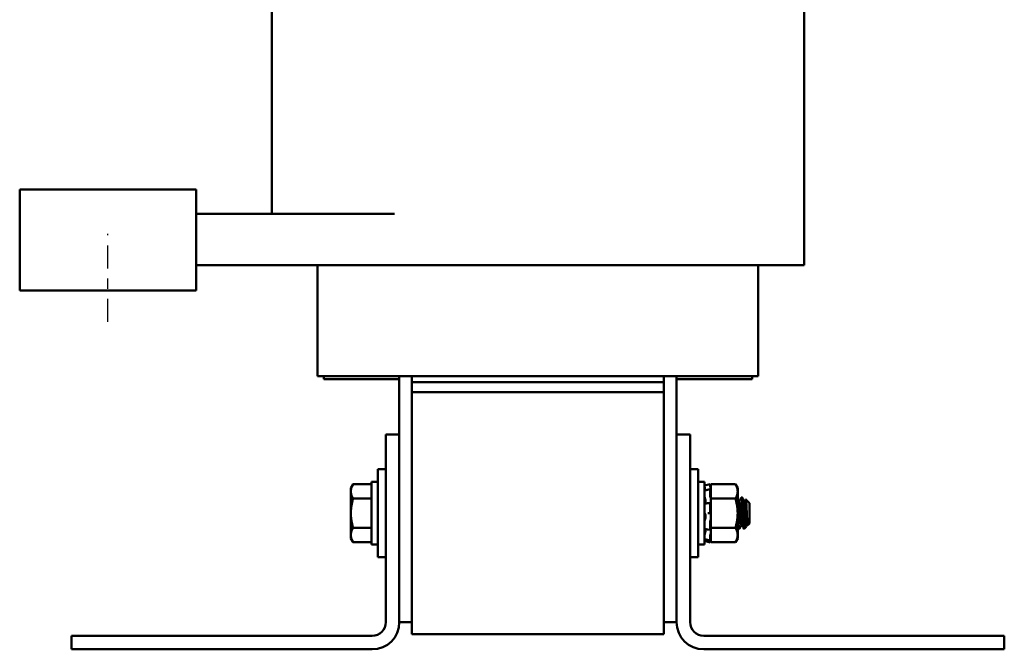
# Model space of a CAD drawing. Units: inches. Extents: x 1.2 to 53.8, y 0.6 to 41.9.
# Drawn here: x 22.3 to 32.1, y 16.1 to 22.4 of the extents above; entities that cross this region are included whole.
import ezdxf

# ---------------------------------------------------------------- set-up
doc = ezdxf.new("R2010")
doc.units = ezdxf.units.IN
doc.header["$LTSCALE"] = 2.5
doc.header["$MEASUREMENT"] = 0
doc.linetypes.add('CHAIN', pattern=[0.7087, 0.4724, -0.0591, 0.1181, -0.0591])
doc.layers.add('Centerline (ANSI)', color=7, linetype='Continuous', lineweight=25)
doc.layers.add('Visible (ANSI)', color=7, linetype='Continuous', lineweight=50)

msp = doc.modelspace()

# ---------------------------------------------------------------- linework, layer by layer
at = {"layer": 'Centerline (ANSI)', "linetype": 'CHAIN', "ltscale": 0.194334}
msp.add_line((23.1674, 19.3776), (23.1674, 20.2526), dxfattribs=at)
at = {"layer": 'Visible (ANSI)'}
for p, q in [((24.7924, 24.0201), (24.7924, 20.4501)), ((30.0724, 24.0201), (30.0724, 19.9401)), ((22.2924, 20.6901), (22.2924, 19.9401)), ((24.0424, 20.6901), (22.2924, 20.6901)), ((24.0424, 19.9401), (24.0424, 20.6901)), ((26.0092, 20.4501), (24.0424, 20.4501)), ((22.2924, 19.9401), (22.2924, 19.6901)), ((24.0424, 19.9401), (26.0092, 19.9401)), ((24.0424, 19.6901), (24.0424, 19.9401)), ((25.2474, 18.8401), (25.2474, 19.9401)), ((26.0092, 19.9401), (26.1824, 19.9401)), ((28.6824, 19.9401), (26.1824, 19.9401)), ((28.6824, 19.9401), (28.8618, 19.9401)), ((29.7368, 19.9401), (28.8618, 19.9401)), ((29.6174, 18.8401), (29.6174, 19.9401)), ((29.7368, 19.9401), (30.0724, 19.9401)), ((22.2924, 19.6901), (24.0424, 19.6901)), ((25.2866, 18.8401), (25.2474, 18.8401)), ((25.2866, 18.8401), (26.1616, 18.8401)), ((25.3074, 18.8401), (25.3074, 18.8101)), ((25.3074, 18.8101), (26.0574, 18.8101)), ((26.0574, 18.2601), (26.0574, 18.8401)), ((26.1824, 18.8401), (26.1616, 18.8401)), ((26.1824, 18.8401), (28.6824, 18.8401)), ((26.1824, 18.8401), (26.1824, 18.7801)), ((26.1824, 18.6801), (26.1824, 18.7801)), ((28.6824, 18.7801), (26.1824, 18.7801)), ((28.7033, 18.8401), (28.6824, 18.8401)), ((28.6824, 18.8401), (28.6824, 18.7801)), ((28.6824, 18.7801), (28.6824, 18.6801)), ((28.7033, 18.8401), (29.5783, 18.8401)), ((28.8074, 18.8401), (28.8074, 18.2601)), ((28.8074, 18.8101), (29.5574, 18.8101)), ((29.5574, 18.8101), (29.5574, 18.8401)), ((29.6174, 18.8401), (29.5783, 18.8401)), ((26.1824, 18.6801), (26.1824, 16.2801)), ((28.6824, 18.6801), (26.1824, 18.6801)), ((28.6824, 16.2801), (28.6824, 18.6801)), ((25.9229, 16.3991), (25.9229, 18.2601)), ((25.9229, 18.2601), (26.0574, 18.2601)), ((26.0574, 18.2601), (26.0574, 16.3991)), ((28.8074, 18.2601), (28.9419, 18.2601)), ((28.8074, 16.3991), (28.8074, 18.2601)), ((28.9419, 18.2601), (28.9419, 16.3991)), ((25.8429, 17.0426), (25.8429, 17.9176)), ((25.9229, 17.9176), (25.8429, 17.9176)), ((28.9419, 17.9176), (29.0219, 17.9176)), ((29.0219, 17.9176), (29.0219, 17.0426)), ((25.7799, 17.7901), (25.7799, 17.1701)), ((25.8429, 17.7901), (25.7799, 17.7901)), ((29.0219, 17.7901), (29.0849, 17.7901)), ((29.0849, 17.1701), (29.0849, 17.7901)), ((25.5768, 17.7301), (25.5991, 17.7688)), ((25.5768, 17.7301), (25.5768, 17.6966)), ((25.5768, 17.6966), (25.5768, 17.4801)), ((25.5991, 17.7688), (25.7799, 17.7688)), ((29.0849, 17.7547), (29.1389, 17.7692)), ((29.1133, 17.7128), (29.1393, 17.7186)), ((29.1389, 17.7581), (29.1389, 17.7692)), ((29.1481, 17.735), (29.1389, 17.7692)), ((29.1389, 17.6583), (29.1389, 17.7168)), ((29.1434, 17.7391), (29.1415, 17.7457)), ((29.1415, 17.7143), (29.1434, 17.7085)), ((29.1481, 17.7688), (29.1481, 17.7213)), ((29.3907, 17.7688), (29.1481, 17.7688)), ((29.1481, 17.721), (29.1481, 17.7213)), ((29.1481, 17.7208), (29.1481, 17.721)), ((29.1481, 17.6963), (29.1481, 17.7208)), ((29.1481, 17.672), (29.1481, 17.6963)), ((29.4131, 17.7301), (29.3907, 17.7688)), ((29.4131, 17.6966), (29.4131, 17.7301)), ((29.4131, 17.4801), (29.4131, 17.6966)), ((25.5991, 17.6245), (25.7799, 17.6245)), ((29.0941, 17.6034), (29.0941, 17.586)), ((29.1145, 17.5783), (29.1406, 17.5808)), ((29.1434, 17.6402), (29.1415, 17.6443)), ((29.1415, 17.5802), (29.1434, 17.5777)), ((29.1481, 17.672), (29.1481, 17.6245)), ((29.1481, 17.6245), (29.1481, 17.5295)), ((29.3907, 17.6245), (29.1481, 17.6245)), ((29.4288, 17.598), (29.4224, 17.598)), ((29.4497, 17.6364), (29.4566, 17.6364)), ((29.4844, 17.598), (29.478, 17.598)), ((29.5299, 17.5808), (29.4944, 17.6164)), ((29.5299, 17.3794), (29.5299, 17.5808)), ((25.5768, 17.4801), (25.5768, 17.2636)), ((29.1415, 17.4801), (29.1155, 17.4801)), ((29.1389, 17.4905), (29.1389, 17.574)), ((29.1434, 17.4801), (29.1415, 17.4801)), ((29.1481, 17.4756), (29.1481, 17.5295)), ((29.4131, 17.2636), (29.4131, 17.4801)), ((29.0941, 17.4586), (29.0941, 17.439)), ((29.1389, 17.3187), (29.1389, 17.3954)), ((29.1415, 17.4079), (29.1434, 17.4097)), ((29.1481, 17.4724), (29.1481, 17.4756)), ((29.1481, 17.4724), (29.1481, 17.3358)), ((29.4744, 17.4145), (29.4744, 17.3335)), ((25.5991, 17.3358), (25.7799, 17.3358)), ((29.0941, 17.3212), (29.0941, 17.3076)), ((29.14, 17.3142), (29.1139, 17.3183)), ((29.1434, 17.3201), (29.1415, 17.316)), ((29.1481, 17.3358), (29.1481, 17.286)), ((29.3907, 17.3358), (29.1481, 17.3358)), ((29.1481, 17.285), (29.1481, 17.286)), ((29.1481, 17.239), (29.1481, 17.285)), ((29.4219, 17.3239), (29.4288, 17.3239)), ((29.4561, 17.3623), (29.4497, 17.3623)), ((29.4963, 17.3458), (29.4764, 17.3259)), ((29.5116, 17.3623), (29.5052, 17.3623)), ((29.5117, 17.3622), (29.5111, 17.3633)), ((29.5299, 17.3794), (29.5124, 17.3619)), ((25.5768, 17.2636), (25.5768, 17.2301)), ((25.5768, 17.2301), (25.5991, 17.1915)), ((25.5991, 17.1915), (25.7799, 17.1915)), ((29.0849, 17.2055), (29.1389, 17.1911)), ((29.139, 17.208), (29.113, 17.2146)), ((29.1389, 17.2086), (29.1389, 17.2491)), ((29.1481, 17.2253), (29.1389, 17.1911)), ((29.1389, 17.1911), (29.1389, 17.1911)), ((29.1415, 17.2631), (29.1434, 17.2685)), ((29.1434, 17.2212), (29.1415, 17.2146)), ((29.1415, 17.2013), (29.1434, 17.2082)), ((29.1481, 17.239), (29.1481, 17.1915)), ((29.3907, 17.1915), (29.1481, 17.1915)), ((29.4131, 17.2301), (29.3907, 17.1915)), ((29.4131, 17.2301), (29.4131, 17.2636)), ((25.8429, 17.1701), (25.7799, 17.1701)), ((29.0219, 17.1701), (29.0849, 17.1701)), ((25.9229, 17.0426), (25.8429, 17.0426)), ((28.9419, 17.0426), (29.0219, 17.0426)), ((26.0574, 16.4001), (26.1824, 16.4001)), ((28.8074, 16.4001), (28.6824, 16.4001)), ((22.8074, 16.2646), (25.7884, 16.2646)), ((22.8074, 16.1301), (22.8074, 16.2646)), ((28.6824, 16.2801), (26.1824, 16.2801)), ((29.0764, 16.2646), (32.0574, 16.2646)), ((32.0574, 16.2646), (32.0574, 16.1301)), ((25.7884, 16.1301), (22.8074, 16.1301)), ((32.0574, 16.1301), (29.0764, 16.1301))]:
    msp.add_line(p, q, dxfattribs=at)
for centre, radius, start, end in [((25.7884, 16.3991), 0.1345, 270, 0), ((25.7884, 16.3991), 0.269, 270, 0), ((29.0764, 16.3991), 0.269, 180, 270), ((29.0764, 16.3991), 0.1345, 180, 270)]:
    msp.add_arc(centre, radius, start, end, dxfattribs=at)
for points, weights in [([(25.5768, 17.6966), (25.5768, 17.7301), (25.5991, 17.7688)], [1.84002759393, 1.84002759393, 1.70791955648]), ([(25.5991, 17.6245), (25.5768, 17.6631), (25.5768, 17.6966)], [1.70791955648, 1.84002759393, 1.84002759393]), ([(29.3907, 17.7688), (29.4131, 17.7301), (29.4131, 17.6966)], [1.90687183186, 2.05436888136, 2.05436888136]), ([(29.4131, 17.6966), (29.4131, 17.6631), (29.3907, 17.6245)], [2.05436888136, 2.05436888136, 1.90687183186]), ([(25.5768, 17.4801), (25.5768, 17.5471), (25.5991, 17.6245)], [1.84002759393, 1.84002759393, 1.70791955648]), ([(29.3907, 17.6245), (29.4131, 17.5471), (29.4131, 17.4801)], [1.90687183186, 2.05436888136, 2.05436888136]), ([(25.5991, 17.3358), (25.5768, 17.4131), (25.5768, 17.4801)], [1.70791955648, 1.84002759393, 1.84002759393]), ([(29.4131, 17.4801), (29.4131, 17.4131), (29.3907, 17.3358)], [2.05436888136, 2.05436888136, 1.90687183186]), ([(25.5768, 17.2636), (25.5768, 17.2971), (25.5991, 17.3358)], [1.84002759393, 1.84002759393, 1.70791955648]), ([(29.3907, 17.3358), (29.4131, 17.2971), (29.4131, 17.2636)], [1.90687183186, 2.05436888136, 2.05436888136]), ([(25.5991, 17.1915), (25.5768, 17.2301), (25.5768, 17.2636)], [1.70791955648, 1.84002759393, 1.84002759393]), ([(29.4131, 17.2636), (29.4131, 17.2301), (29.3907, 17.1915)], [2.05436888136, 2.05436888136, 1.90687183186])]:
    msp.add_rational_spline(points, weights, degree=2, dxfattribs=at)
for points, knots in [([(29.0872, 17.7333), (29.0869, 17.7344), (29.0866, 17.7355), (29.086, 17.7378), (29.0858, 17.7389), (29.0854, 17.7411), (29.0852, 17.742), (29.085, 17.7433), (29.0849, 17.7438), (29.0849, 17.7441)], [0, 0, 0, 0, 0.00859945, 0.00859945, 0.01840172, 0.01840172, 0.02821181, 0.02821181, 0.03680973, 0.03680973, 0.03680973, 0.03680973]), ([(29.0867, 17.7352), (29.0866, 17.7355), (29.0864, 17.7359), (29.086, 17.737), (29.0858, 17.7377), (29.0854, 17.7386), (29.0852, 17.7388), (29.085, 17.7387), (29.0849, 17.7385), (29.0849, 17.7381)], [0.00493587, 0.00493587, 0.00493587, 0.00493587, 0.00859945, 0.00859945, 0.01840172, 0.01840172, 0.02821181, 0.02821181, 0.03680973, 0.03680973, 0.03680973, 0.03680973]), ([(29.0849, 17.705), (29.0849, 17.7056), (29.085, 17.7061), (29.0852, 17.7067), (29.0853, 17.7068), (29.0854, 17.7069)], [0, 0, 0, 0, 0.0085914, 0.0085914, 0.0152488, 0.0152488, 0.0152488, 0.0152488]), ([(29.0872, 17.7333), (29.0878, 17.731), (29.0884, 17.7286), (29.0901, 17.7218), (29.0911, 17.7174), (29.0923, 17.7118), (29.0926, 17.7101), (29.093, 17.7084)], [0.31874729, 0.31874729, 0.31874729, 0.31874729, 0.3360897, 0.3360897, 0.368637, 0.368637, 0.38351864, 0.38351864, 0.38351864, 0.38351864]), ([(29.1389, 17.7581), (29.1389, 17.7577), (29.139, 17.7571), (29.1392, 17.7554), (29.1394, 17.7544), (29.1399, 17.7521), (29.1402, 17.7509), (29.1408, 17.7482), (29.1412, 17.7469), (29.1415, 17.7457)], [-0.0391549, -0.0391549, -0.0391549, -0.0391549, -0.0293661, -0.0293661, -0.01957728, -0.01957728, -0.00978864, -0.00978864, 0, 0, 0, 0]), ([(29.1415, 17.7143), (29.1412, 17.7154), (29.1408, 17.7163), (29.1402, 17.7178), (29.1399, 17.7183), (29.1394, 17.7187), (29.1392, 17.7187), (29.139, 17.7181), (29.1389, 17.7175), (29.1389, 17.7168)], [-0.1530952, -0.1530952, -0.1530952, -0.1530952, -0.14330656, -0.14330656, -0.13351792, -0.13351792, -0.12372911, -0.12372911, -0.11394031, -0.11394031, -0.11394031, -0.11394031]), ([(29.1481, 17.721), (29.1477, 17.7228), (29.1472, 17.7245), (29.1457, 17.7307), (29.1445, 17.7351), (29.1434, 17.7391)], [-0.34902268, -0.34902268, -0.34902268, -0.34902268, -0.3360897, -0.3360897, -0.3035424, -0.3035424, -0.3035424, -0.3035424]), ([(29.1434, 17.7085), (29.1445, 17.705), (29.1457, 17.7017), (29.1472, 17.698), (29.1477, 17.6971), (29.1481, 17.6963)], [-0.5587079, -0.5587079, -0.5587079, -0.5587079, -0.5261606, -0.5261606, -0.51322763, -0.51322763, -0.51322763, -0.51322763]), ([(29.0872, 17.6363), (29.0869, 17.6371), (29.0866, 17.638), (29.086, 17.6401), (29.0858, 17.6413), (29.0854, 17.6439), (29.0852, 17.6452), (29.085, 17.6474), (29.0849, 17.6484), (29.0849, 17.6493)], [0, 0, 0, 0, 0.00859945, 0.00859945, 0.01840172, 0.01840172, 0.02821181, 0.02821181, 0.03680973, 0.03680973, 0.03680973, 0.03680973]), ([(29.0872, 17.6363), (29.0878, 17.6346), (29.0884, 17.6328), (29.0901, 17.6271), (29.0911, 17.6229), (29.0927, 17.6149), (29.0934, 17.6105), (29.094, 17.6053), (29.094, 17.6043), (29.0941, 17.6034)], [0.31874729, 0.31874729, 0.31874729, 0.31874729, 0.3360897, 0.3360897, 0.368637, 0.368637, 0.39988107, 0.39988107, 0.40654747, 0.40654747, 0.40654747, 0.40654747]), ([(29.0941, 17.586), (29.094, 17.5854), (29.094, 17.5847), (29.0934, 17.5813), (29.0927, 17.579), (29.0917, 17.5772), (29.0914, 17.5768), (29.0911, 17.5765)], [0.45570283, 0.45570283, 0.45570283, 0.45570283, 0.46236923, 0.46236923, 0.49361331, 0.49361331, 0.50320036, 0.50320036, 0.50320036, 0.50320036]), ([(29.1389, 17.6583), (29.1389, 17.6573), (29.139, 17.6561), (29.1392, 17.6534), (29.1394, 17.6521), (29.1399, 17.6496), (29.1402, 17.6483), (29.1408, 17.646), (29.1412, 17.645), (29.1415, 17.6443)], [-0.0391549, -0.0391549, -0.0391549, -0.0391549, -0.0293661, -0.0293661, -0.01957728, -0.01957728, -0.00978864, -0.00978864, 0, 0, 0, 0]), ([(29.1415, 17.5802), (29.1412, 17.5806), (29.1408, 17.5809), (29.1402, 17.5808), (29.1399, 17.5804), (29.1394, 17.5793), (29.1392, 17.5785), (29.139, 17.5764), (29.1389, 17.5752), (29.1389, 17.574)], [-0.1530952, -0.1530952, -0.1530952, -0.1530952, -0.14330656, -0.14330656, -0.13351792, -0.13351792, -0.12372911, -0.12372911, -0.11394031, -0.11394031, -0.11394031, -0.11394031]), ([(29.1481, 17.6262), (29.1477, 17.6278), (29.1472, 17.6293), (29.1457, 17.6345), (29.1445, 17.6377), (29.1434, 17.6402)], [-0.34902268, -0.34902268, -0.34902268, -0.34902268, -0.3360897, -0.3360897, -0.3035424, -0.3035424, -0.3035424, -0.3035424]), ([(29.1434, 17.5777), (29.1445, 17.5762), (29.1457, 17.5753), (29.1472, 17.5753), (29.1477, 17.5754), (29.1481, 17.5757)], [-0.5587079, -0.5587079, -0.5587079, -0.5587079, -0.5261606, -0.5261606, -0.51322763, -0.51322763, -0.51322763, -0.51322763]), ([(29.4488, 17.6356), (29.4497, 17.6373), (29.4506, 17.6363), (29.4527, 17.6281), (29.4539, 17.6199), (29.4563, 17.5969), (29.4574, 17.5824), (29.4596, 17.5484), (29.4607, 17.5289), (29.4631, 17.4884), (29.4643, 17.4677), (29.4666, 17.4283), (29.4677, 17.4099), (29.4696, 17.3799), (29.4705, 17.3679), (29.4724, 17.3475), (29.4734, 17.3393), (29.4744, 17.3335)], [-1.151229, -1.151229, -1.151229, -1.151229, -1.023625, -1.023625, -0.868718, -0.868718, -0.716344, -0.716344, -0.558231, -0.558231, -0.401968, -0.401968, -0.251009, -0.251009, -0.126971, -0.126971, -0.000001, -0.000001, -0.000001, -0.000001]), ([(29.4744, 17.4145), (29.4734, 17.4318), (29.4723, 17.4504), (29.47, 17.4887), (29.4688, 17.508), (29.4666, 17.5456), (29.4656, 17.5635), (29.4634, 17.5947), (29.4622, 17.6077), (29.4598, 17.6272), (29.4586, 17.6334), (29.4572, 17.6361), (29.4569, 17.6364), (29.4566, 17.6364)], [-76.7205222, -76.7205222, -76.7205222, -76.7205222, -76.5748441, -76.5748441, -76.4273172, -76.4273172, -76.2736503, -76.2736503, -76.1193742, -76.1193742, -75.9609304, -75.9609304, -75.9199599, -75.9199599, -75.9199599, -75.9199599]), ([(29.4937, 17.6161), (29.4942, 17.617), (29.4947, 17.6165), (29.4959, 17.6104), (29.4967, 17.6041), (29.4982, 17.5856), (29.499, 17.5732), (29.5004, 17.5465), (29.501, 17.5309), (29.5026, 17.4961), (29.5034, 17.4799), (29.5051, 17.4435), (29.5059, 17.4278), (29.507, 17.4054), (29.5077, 17.3947), (29.5091, 17.3767), (29.5099, 17.3698), (29.5113, 17.3627), (29.5118, 17.3613), (29.5124, 17.3619)], [-0.8681715, -0.8681715, -0.8681715, -0.8681715, -0.7882457, -0.7882457, -0.6928263, -0.6928263, -0.5902754, -0.5902754, -0.5052701, -0.5052701, -0.4350839, -0.4350839, -0.343381, -0.343381, -0.2331205, -0.2331205, -0.1152232, -0.1152232, -0.0217566, -0.0217566, -0.0217566, -0.0217566]), ([(29.0849, 17.5694), (29.0849, 17.5705), (29.085, 17.5715), (29.0852, 17.5734), (29.0854, 17.5742), (29.0858, 17.5755), (29.086, 17.5759), (29.0864, 17.5762), (29.0865, 17.5762), (29.0866, 17.5762)], [0, 0, 0, 0, 0.0085914, 0.0085914, 0.01840146, 0.01840146, 0.02820421, 0.02820421, 0.03152566, 0.03152566, 0.03152566, 0.03152566]), ([(29.0872, 17.4796), (29.0869, 17.4798), (29.0866, 17.4802), (29.086, 17.4813), (29.0858, 17.4822), (29.0854, 17.4842), (29.0852, 17.4853), (29.085, 17.4876), (29.0849, 17.4887), (29.0849, 17.4899)], [0, 0, 0, 0, 0.00859945, 0.00859945, 0.01840172, 0.01840172, 0.02821181, 0.02821181, 0.03680973, 0.03680973, 0.03680973, 0.03680973]), ([(29.0872, 17.4796), (29.0878, 17.4792), (29.0884, 17.4786), (29.0901, 17.4762), (29.0911, 17.4739), (29.0927, 17.4684), (29.0934, 17.465), (29.094, 17.4603), (29.094, 17.4595), (29.0941, 17.4586)], [0.31874729, 0.31874729, 0.31874729, 0.31874729, 0.3360897, 0.3360897, 0.368637, 0.368637, 0.39988107, 0.39988107, 0.40654747, 0.40654747, 0.40654747, 0.40654747]), ([(29.1389, 17.4905), (29.1389, 17.4892), (29.139, 17.4878), (29.1392, 17.4853), (29.1394, 17.4841), (29.1399, 17.4823), (29.1402, 17.4815), (29.1408, 17.4804), (29.1412, 17.4801), (29.1415, 17.4801)], [-0.0391549, -0.0391549, -0.0391549, -0.0391549, -0.0293661, -0.0293661, -0.01957728, -0.01957728, -0.00978864, -0.00978864, 0, 0, 0, 0]), ([(29.1481, 17.4756), (29.1477, 17.4764), (29.1472, 17.4772), (29.1457, 17.4794), (29.1445, 17.4801), (29.1434, 17.4801)], [-0.34902268, -0.34902268, -0.34902268, -0.34902268, -0.3360897, -0.3360897, -0.3035424, -0.3035424, -0.3035424, -0.3035424]), ([(29.4296, 17.3247), (29.4287, 17.3228), (29.4277, 17.3242), (29.4255, 17.3338), (29.4243, 17.3426), (29.4219, 17.3671), (29.4207, 17.3827), (29.4186, 17.4175), (29.4175, 17.4364), (29.4153, 17.4745), (29.4142, 17.4934), (29.4131, 17.5118)], [-74.7037675, -74.7037675, -74.7037675, -74.7037675, -74.5641631, -74.5641631, -74.4084047, -74.4084047, -74.2499356, -74.2499356, -74.0982687, -74.0982687, -73.9547625, -73.9547625, -73.9547625, -73.9547625]), ([(29.0849, 17.3997), (29.0849, 17.4008), (29.085, 17.4019), (29.0852, 17.4043), (29.0854, 17.4056), (29.0858, 17.4079), (29.086, 17.409), (29.0866, 17.4106), (29.0869, 17.4112), (29.0872, 17.4117)], [0, 0, 0, 0, 0.0085914, 0.0085914, 0.01840146, 0.01840146, 0.02820421, 0.02820421, 0.03681057, 0.03681057, 0.03681057, 0.03681057]), ([(29.0941, 17.439), (29.094, 17.438), (29.094, 17.4371), (29.0934, 17.432), (29.0927, 17.428), (29.0911, 17.4211), (29.0901, 17.4178), (29.0884, 17.4138), (29.0878, 17.4126), (29.0872, 17.4117)], [0.45570283, 0.45570283, 0.45570283, 0.45570283, 0.46236923, 0.46236923, 0.49361331, 0.49361331, 0.5261606, 0.5261606, 0.54350301, 0.54350301, 0.54350301, 0.54350301]), ([(29.1415, 17.4079), (29.1412, 17.4075), (29.1408, 17.4069), (29.1402, 17.4053), (29.1399, 17.4042), (29.1394, 17.402), (29.1392, 17.4007), (29.139, 17.398), (29.1389, 17.3966), (29.1389, 17.3954)], [-0.1530952, -0.1530952, -0.1530952, -0.1530952, -0.14330656, -0.14330656, -0.13351792, -0.13351792, -0.12372911, -0.12372911, -0.11394031, -0.11394031, -0.11394031, -0.11394031]), ([(29.1434, 17.4097), (29.1445, 17.4107), (29.1457, 17.4126), (29.1472, 17.4162), (29.1477, 17.4174), (29.1481, 17.4186)], [-0.5587079, -0.5587079, -0.5587079, -0.5587079, -0.5261606, -0.5261606, -0.51322763, -0.51322763, -0.51322763, -0.51322763]), ([(29.4131, 17.3948), (29.4133, 17.391), (29.4136, 17.3874), (29.4149, 17.3673), (29.4162, 17.3536), (29.4186, 17.3338), (29.4198, 17.3275), (29.4212, 17.3243), (29.4216, 17.3239), (29.4219, 17.3239)], [-1.0231815, -1.0231815, -1.0231815, -1.0231815, -0.9885858, -0.9885858, -0.8288906, -0.8288906, -0.6752924, -0.6752924, -0.6266322, -0.6266322, -0.6266322, -0.6266322]), ([(29.4984, 17.3488), (29.4962, 17.3447), (29.4943, 17.3439), (29.4897, 17.3464), (29.4871, 17.3514), (29.4828, 17.3656), (29.4811, 17.3728), (29.4784, 17.3873), (29.4767, 17.3979), (29.4744, 17.4145)], [-0.930553, -0.930553, -0.930553, -0.930553, -0.6861499, -0.6861499, -0.3679578, -0.3679578, -0.1492588, -0.1492588, 0, 0, 0, 0]), ([(29.086, 17.3222), (29.0859, 17.3222), (29.0857, 17.3223), (29.0854, 17.3229), (29.0852, 17.3235), (29.085, 17.3249), (29.0849, 17.3258), (29.0849, 17.3267)], [0.01213535, 0.01213535, 0.01213535, 0.01213535, 0.01840172, 0.01840172, 0.02821181, 0.02821181, 0.03680973, 0.03680973, 0.03680973, 0.03680973]), ([(29.0941, 17.3076), (29.094, 17.3068), (29.094, 17.306), (29.0934, 17.3011), (29.0927, 17.2968), (29.0911, 17.2886), (29.0901, 17.2841), (29.0884, 17.2776), (29.0878, 17.2755), (29.0872, 17.2735)], [0.45570283, 0.45570283, 0.45570283, 0.45570283, 0.46236923, 0.46236923, 0.49361331, 0.49361331, 0.5261606, 0.5261606, 0.54350301, 0.54350301, 0.54350301, 0.54350301]), ([(29.1389, 17.3187), (29.1389, 17.3176), (29.139, 17.3166), (29.1392, 17.3151), (29.1394, 17.3146), (29.1399, 17.3141), (29.1402, 17.3141), (29.1408, 17.3147), (29.1412, 17.3153), (29.1415, 17.316)], [-0.0391549, -0.0391549, -0.0391549, -0.0391549, -0.0293661, -0.0293661, -0.01957728, -0.01957728, -0.00978864, -0.00978864, 0, 0, 0, 0]), ([(29.1481, 17.3267), (29.1477, 17.3265), (29.1472, 17.3262), (29.1457, 17.3245), (29.1445, 17.3225), (29.1434, 17.3201)], [-0.34902268, -0.34902268, -0.34902268, -0.34902268, -0.3360897, -0.3360897, -0.3035424, -0.3035424, -0.3035424, -0.3035424]), ([(29.1434, 17.2685), (29.1445, 17.2718), (29.1457, 17.2757), (29.1472, 17.2816), (29.1477, 17.2833), (29.1481, 17.285)], [-0.5587079, -0.5587079, -0.5587079, -0.5587079, -0.5261606, -0.5261606, -0.51322763, -0.51322763, -0.51322763, -0.51322763]), ([(29.4744, 17.3335), (29.4749, 17.3289), (29.4755, 17.3264), (29.4761, 17.3257), (29.4762, 17.3257), (29.4764, 17.3259)], [-1.73365811, -1.73365811, -1.73365811, -1.73365811, -1.68836892, -1.68836892, -1.67741147, -1.67741147, -1.67741147, -1.67741147]), ([(29.0849, 17.2607), (29.0849, 17.2614), (29.085, 17.2622), (29.0852, 17.2642), (29.0854, 17.2654), (29.0858, 17.2679), (29.086, 17.2692), (29.0866, 17.2715), (29.0869, 17.2725), (29.0872, 17.2735)], [0, 0, 0, 0, 0.0085914, 0.0085914, 0.01840146, 0.01840146, 0.02820421, 0.02820421, 0.03681057, 0.03681057, 0.03681057, 0.03681057]), ([(29.0851, 17.2215), (29.0851, 17.2215), (29.0851, 17.2215), (29.085, 17.2215), (29.0849, 17.2218), (29.0849, 17.2221)], [0.028154765, 0.028154765, 0.028154765, 0.028154765, 0.028211806, 0.028211806, 0.036809727, 0.036809727, 0.036809727, 0.036809727]), ([(29.0858, 17.2213), (29.0857, 17.221), (29.0856, 17.2206), (29.0854, 17.2192), (29.0852, 17.2183), (29.085, 17.2169), (29.0849, 17.2164), (29.0849, 17.2161)], [0.01518629, 0.01518629, 0.01518629, 0.01518629, 0.01840172, 0.01840172, 0.02821181, 0.02821181, 0.03680973, 0.03680973, 0.03680973, 0.03680973]), ([(29.0849, 17.2056), (29.0849, 17.2056), (29.085, 17.2058), (29.0852, 17.2066), (29.0854, 17.2073), (29.0858, 17.2089), (29.086, 17.2099), (29.0866, 17.212), (29.0869, 17.2131), (29.0872, 17.2142)], [0, 0, 0, 0, 0.0085914, 0.0085914, 0.01840146, 0.01840146, 0.02820421, 0.02820421, 0.03681057, 0.03681057, 0.03681057, 0.03681057]), ([(29.1415, 17.2631), (29.1412, 17.2622), (29.1408, 17.261), (29.1402, 17.2584), (29.1399, 17.2571), (29.1394, 17.2546), (29.1392, 17.2533), (29.139, 17.2509), (29.1389, 17.2499), (29.1389, 17.2491)], [-0.1530952, -0.1530952, -0.1530952, -0.1530952, -0.14330656, -0.14330656, -0.13351792, -0.13351792, -0.12372911, -0.12372911, -0.11394031, -0.11394031, -0.11394031, -0.11394031]), ([(29.1389, 17.2086), (29.1389, 17.2082), (29.139, 17.2079), (29.1392, 17.208), (29.1394, 17.2084), (29.1399, 17.2094), (29.1402, 17.2102), (29.1408, 17.2122), (29.1412, 17.2134), (29.1415, 17.2146)], [-0.0391549, -0.0391549, -0.0391549, -0.0391549, -0.0293661, -0.0293661, -0.01957728, -0.01957728, -0.00978864, -0.00978864, 0, 0, 0, 0]), ([(29.1415, 17.2013), (29.1412, 17.2), (29.1408, 17.1987), (29.1402, 17.1962), (29.1399, 17.1951), (29.1394, 17.1933), (29.1392, 17.1925), (29.139, 17.1914), (29.1389, 17.1911), (29.1389, 17.1911)], [-0.1530952, -0.1530952, -0.1530952, -0.1530952, -0.14330656, -0.14330656, -0.13351792, -0.13351792, -0.12372911, -0.12372911, -0.11394031, -0.11394031, -0.11394031, -0.11394031]), ([(29.1481, 17.2364), (29.1477, 17.2352), (29.1472, 17.2339), (29.1457, 17.2291), (29.1445, 17.2251), (29.1434, 17.2212)], [-0.34902268, -0.34902268, -0.34902268, -0.34902268, -0.3360897, -0.3360897, -0.3035424, -0.3035424, -0.3035424, -0.3035424]), ([(29.1434, 17.2082), (29.1445, 17.2124), (29.1457, 17.2168), (29.1472, 17.2227), (29.1477, 17.2244), (29.1481, 17.2259)], [-0.5587079, -0.5587079, -0.5587079, -0.5587079, -0.5261606, -0.5261606, -0.51322763, -0.51322763, -0.51322763, -0.51322763])]:
    msp.add_open_spline(points, degree=3, knots=knots, dxfattribs=at)
for points in [[(29.0851, 17.7388), (29.0853, 17.7388), (29.0856, 17.7389), (29.0858, 17.7389)], [(29.0854, 17.7069), (29.0947, 17.7087), (29.104, 17.7107), (29.1133, 17.7128)], [(29.0866, 17.5762), (29.0959, 17.5767), (29.1052, 17.5774), (29.1145, 17.5783)], [(29.4131, 17.6151), (29.4164, 17.6091), (29.4197, 17.603), (29.423, 17.597)], [(29.4283, 17.598), (29.4352, 17.6105), (29.442, 17.6231), (29.4488, 17.6356)], [(29.4574, 17.6356), (29.4645, 17.6227), (29.4715, 17.6098), (29.4785, 17.597)], [(29.4839, 17.598), (29.4872, 17.604), (29.4905, 17.6101), (29.4938, 17.6161)], [(29.1139, 17.3183), (29.1046, 17.3198), (29.0953, 17.3211), (29.086, 17.3222)], [(29.4211, 17.3247), (29.4184, 17.3295), (29.4157, 17.3344), (29.4131, 17.3393)], [(29.4502, 17.3623), (29.4433, 17.3497), (29.4365, 17.3372), (29.4296, 17.3247)], [(29.4758, 17.3261), (29.4691, 17.3385), (29.4623, 17.3509), (29.4555, 17.3633)], [(29.5058, 17.3623), (29.5033, 17.3578), (29.5009, 17.3533), (29.4984, 17.3488)], [(29.113, 17.2146), (29.1037, 17.217), (29.0944, 17.2193), (29.0851, 17.2215)], [(29.0889, 17.2206), (29.0883, 17.2185), (29.0877, 17.2163), (29.0872, 17.2142)]]:
    msp.add_open_spline(points, degree=3, dxfattribs=at)
for points, weights, knots in [([(29.4497, 17.3623), (29.445, 17.3623), (29.4404, 17.4212), (29.4358, 17.4801), (29.4311, 17.5391), (29.4272, 17.5893), (29.423, 17.597)], [1, 0.866025403784, 1, 0.866025403784, 1, 0.883555051998, 0.969527969743], [0.029317049, 0.029317049, 0.029317049, 0.031760136, 0.031760136, 0.034203223, 0.034203223, 0.03632665, 0.03632665, 0.03632665]), ([(29.4555, 17.3633), (29.4513, 17.371), (29.4474, 17.4212), (29.4427, 17.4801), (29.4381, 17.5391), (29.4335, 17.598), (29.4288, 17.598)], [0.969527969743, 0.883555051998, 1, 0.866025403784, 1, 0.866025403784, 1], [0.029301553, 0.029301553, 0.029301553, 0.031400966, 0.031400966, 0.033816425, 0.033816425, 0.036231884, 0.036231884, 0.036231884]), ([(29.5052, 17.3623), (29.5006, 17.3623), (29.496, 17.4212), (29.4913, 17.4801), (29.4867, 17.5391), (29.4828, 17.5893), (29.4785, 17.597)], [1, 0.866025403784, 1, 0.866025403784, 1, 0.883555051998, 0.969527969743], [0.014658524, 0.014658524, 0.014658524, 0.017101612, 0.017101612, 0.019544699, 0.019544699, 0.021668125, 0.021668125, 0.021668125]), ([(29.5111, 17.3633), (29.5069, 17.371), (29.5029, 17.4212), (29.4983, 17.4801), (29.4936, 17.5391), (29.489, 17.598), (29.4844, 17.598)], [0.969527969743, 0.883555051998, 1, 0.866025403784, 1, 0.866025403784, 1], [0.0148088, 0.0148088, 0.0148088, 0.016908213, 0.016908213, 0.019323671, 0.019323671, 0.02173913, 0.02173913, 0.02173913])]:
    msp.add_rational_spline(points, weights, degree=2, knots=knots, dxfattribs=at)

doc.saveas('drawing.dxf')
